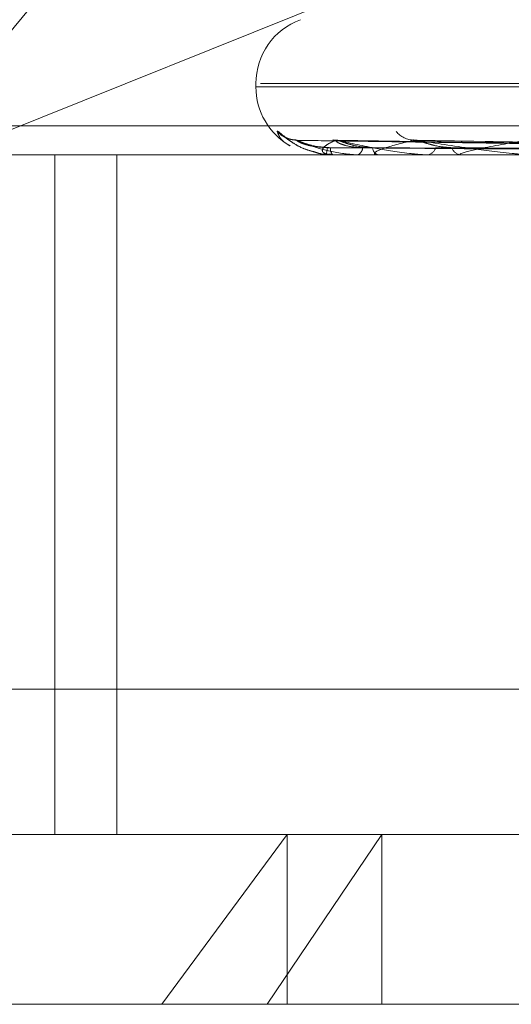
# Model space of a CAD drawing. Units: inches. Extents: x 0 to 23.4, y 0 to 16.5.
# Drawn here: x 4 to 4.1, y 12.8 to 12.8 of the extents above; entities that cross this region are included whole.
import ezdxf

# ---------------------------------------------------------------- set-up
doc = ezdxf.new("R2010")
doc.units = ezdxf.units.IN
doc.header["$MEASUREMENT"] = 0
doc.linetypes.add('HIDDEN', pattern=[0.07500000000000001, 0.05, -0.025])

msp = doc.modelspace()

# ---------------------------------------------------------------- linework, layer by layer
at = {"color": 7, "linetype": 'HIDDEN', "lineweight": 0}
for p, q in [((4.0638220459, 12.8354490393), (4.0352263305, 12.8009111262)), ((4.0352263305, 12.8009111262), (4.0652028375, 12.8129518514)), ((4.0473952039, 12.8040649953), (4.0473952039, 12.8039529763)), ((4.0474078544, 12.8039529763), (4.1231677181, 12.8039529763)), ((4.0475506986, 12.8040649953), (4.1233105623, 12.8040649953)), ((4.0232671793, 12.8026659887), (4.1325543233, 12.8026659887)), ((4.0685544318, 12.8019051002), (4.0487733019, 12.8021808594)), ((4.0692024786, 12.8019053315), (4.0500341921, 12.8021812811)), ((4.0691417316, 12.8019049796), (4.0501275458, 12.80218064)), ((4.070414451, 12.8019054603), (4.0526037976, 12.8021815164)), ((4.0703156543, 12.8019048424), (4.0527556493, 12.8021803907)), ((4.1328619165, 12.8017032575), (4.0372488681, 12.8017032575)), ((4.0407362595, 12.7792060696), (4.0407362595, 12.8017032575)), ((4.0427876662, 12.7792060696), (4.0427876662, 12.8017032575)), ((4.049704519, 12.8017064678), (4.0499291062, 12.8017064678)), ((4.0497088404, 12.8017032575), (4.0497144112, 12.8017032575)), ((4.0499488937, 12.8017032575), (4.0499371344, 12.8017032575)), ((4.0499585417, 12.8017064678), (4.0514320755, 12.8017064678)), ((4.0507572843, 12.8017032575), (4.0507799837, 12.8017032575)), ((4.0514687681, 12.8017032575), (4.0514401038, 12.8017032575)), ((4.0514920368, 12.8017064678), (4.0541609697, 12.8017064678)), ((4.0530563319, 12.8017032575), (4.0530953395, 12.8017032575)), ((4.0542135312, 12.8017032575), (4.0541689979, 12.8017032575)), ((4.0542495796, 12.8017064678), (4.0580171593, 12.8017064678)), ((4.1314983071, 12.7840197254), (4.0222111632, 12.7840197254)), ((4.0353029654, 12.7792060696), (4.0515671704, 12.7792060696)), ((4.0484305524, 12.7792060696), (4.0442812652, 12.7735817727)), ((4.0477703122, 12.7735817727), (4.0515671704, 12.7792060696)), ((4.0484305524, 12.7735817727), (4.0484305524, 12.7792060696)), ((4.0515671704, 12.7792060696), (4.1354154513, 12.7792060696)), ((4.0515671704, 12.7735817727), (4.0515671704, 12.7792060696)), ((4.0477703122, 12.7735817727), (4.0296786684, 12.7735817727)), ((4.1410397483, 12.7735817727), (4.0477703122, 12.7735817727))]:
    msp.add_line(p, q, dxfattribs=at)
at = {"color": 7, "linetype": 'HIDDEN', "lineweight": 0, "flags": 128}
for points in [[(4.0500444839, 12.8021917825), (4.0499571566, 12.8021970666), (4.0499471597, 12.8021982751)], [(4.0526882474, 12.8021917825), (4.0526127574, 12.8021970666), (4.0525990003, 12.8021990592)]]:
    msp.add_lwpolyline(points, dxfattribs=at)
at = {"color": 7, "linetype": 'HIDDEN', "lineweight": 0}
for centre, radius, start, end in [((4.0496449226, 12.8040649953), 0.0022497187851522, 110, 180), ((4.0496449226, 12.8039529763), 0.0022497187851533, 180, 240.121289449), ((4.0487374032, 12.803037825), 0.0008460592026746, 221.2696842365, 269.6405910119), ((4.048748523, 12.8030057407), 0.0008140958601534, 220.2475035816, 243.700030313), ((4.0526495921, 12.8029758482), 0.0007842363158977, 219.2402664209, 268.8050955078), ((4.0491936395, 12.801910188), 0.0005603778860682, 338.329427389, 3.1812083819), ((4.0502109429, 12.8019172491), 0.0003475103953326, 176.033813193, 218.008959799), ((4.0506526907, 12.8019485367), 0.0002763428673931, 297.4280463029, 358.4964198514), ((4.0515408564, 12.8019687084), 0.0002839283163529, 185.5424748152, 249.2156010527), ((4.0530303988, 12.8020268012), 0.0003299967081313, 281.3494277439, 344.9809133365), ((4.0542235891, 12.8020571937), 0.000358121541427, 198.8841569473, 261.2317829974), ((4.04970978, 12.8017090359), 5.8543069718e-06, 206.0189088522, 260.7645094114), ((4.0499484787, 12.8017206075), 1.73549992813e-05, 271.3703045358, 305.4388975751), ((4.0514686105, 12.8017903314), 8.7074053189e-05, 270.1036791866, 285.6070457698), ((4.0542134454, 12.8019082186), 0.000204961129488, 270.0240010844, 280.1542045598)]:
    msp.add_arc(centre, radius, start, end, dxfattribs=at)
for points, knots in [([(4.048101493870302, 12.8024797609114), (4.048106065288233, 12.80248603473382), (4.048111225474313, 12.80249311658273), (4.048167402406024, 12.80245369588467), (4.04822302795009, 12.80240694496016), (4.048357996933531, 12.80229519973065), (4.048564455318873, 12.8021356918191), (4.04890461628661, 12.80192690178098), (4.049171232994477, 12.80184459422739), (4.049290603286151, 12.80180774328599)], [0, 0, 0, 0, 0.1588790995012659, 0.1793416681985537, 0.3374197149525742, 0.3747709260596497, 0.5814875016174754, 0.8126225494252285, 1, 1, 1, 1]), ([(4.048527212350167, 12.80200781887072), (4.048494857799567, 12.80202470027178), (4.048330191456998, 12.80211061704449), (4.048181303161027, 12.80226887911376), (4.048128169772494, 12.80240927460389), (4.048101493870302, 12.8024797609114)], [0, 0, 0, 0, 0.1085466687798302, 0.5524410821560829, 1, 1, 1, 1]), ([(4.048715313032476, 12.80220165888832), (4.048681175471704, 12.80220160846793), (4.048590635575986, 12.8022014747426), (4.048466806035043, 12.80224010549498), (4.048371813089832, 12.8022838372105), (4.048327416759891, 12.80231102680189), (4.048317101192112, 12.8023182876826), (4.048327426476329, 12.8023110143036), (4.04836646113564, 12.80228202295677), (4.048462693183896, 12.80220919593159), (4.048664707629967, 12.80207184491716), (4.04894621013614, 12.80190448365021), (4.049192681131605, 12.80184138886472), (4.049298291536923, 12.80181435336768)], [0, 0, 0, 0, 0.0527013100032116, 0.1397748112052594, 0.2040373524206158, 0.2447108515507219, 0.2813104823328853, 0.3203460607954588, 0.3790186725998861, 0.4759556549447597, 0.613848790668393, 0.8345379923706645, 0.9999999999999999, 0.9999999999999999, 0.9999999999999999, 0.9999999999999999]), ([(4.04877326535905, 12.80217947197889), (4.048757070037528, 12.8021863908886), (4.048729040754303, 12.80219836546285), (4.048731188997403, 12.80219373671056), (4.04873209598551, 12.80219178245162)], [0, 0, 0, 0, 0.5778000597186818, 1, 1, 1, 1]), ([(4.068540575238883, 12.80190647924647), (4.067981054495336, 12.80191429883216), (4.065183446888998, 12.80195339681497), (4.058579194326116, 12.80204737041185), (4.052537529247151, 12.80213597409463), (4.048732095985566, 12.80219178245162)], [0, 0, 0, 0, 0.0846963374235572, 0.4234822757476822, 1, 1, 1, 1]), ([(4.049753153821857, 12.80194128558704), (4.049546265681866, 12.80195514667796), (4.04926458032735, 12.80197401903242), (4.048951102734796, 12.80207237039337), (4.048814306677863, 12.80213301785751), (4.048747380400179, 12.80217301447646), (4.048742333848712, 12.80217897450485), (4.048741799390458, 12.80217960570546)], [0, 0, 0, 0, 0.5016666441216946, 0.6830364780922967, 0.8659655848035117, 0.9858049997016156, 1, 1, 1, 1]), ([(4.068591540461835, 12.80190647924647), (4.068031420863966, 12.80191429883216), (4.065230818981852, 12.80195339681497), (4.058615866558997, 12.80204737041185), (4.05255870269856, 12.80213597409463), (4.048743507297274, 12.80219178245162)], [0, 0, 0, 0, 0.0846963374235648, 0.4234822757478935, 1, 1, 1, 1]), ([(4.048743507297274, 12.80219178245162), (4.04895334797386, 12.80210402127731), (4.049305414956351, 12.80195677712844), (4.04995690400396, 12.80179719279873), (4.050446747242703, 12.80172517137806), (4.050608551482592, 12.80171113900729), (4.050683915875775, 12.80170709036168), (4.050722194790949, 12.80170665891581), (4.050739149716438, 12.80170646781498)], [0, 0, 0, 0, 0.5273188798747442, 0.8847263069751573, 0.9590362595967824, 0.9800473728114458, 0.9911623590754354, 1, 1, 1, 1]), ([(4.049864264794905, 12.80194128558704), (4.049656199985034, 12.80195514371307), (4.049372912553796, 12.80197401203072), (4.0490362508583, 12.80207237917847), (4.048877035755152, 12.8021329885185), (4.048790025711354, 12.80217293955711), (4.048774783230118, 12.80217888038189), (4.04877326535905, 12.80217947197889)], [0, 0, 0, 0, 0.5021393477322054, 0.6836800804029819, 0.8667815550657911, 0.986733890615012, 1, 1, 1, 1]), ([(4.050044483945824, 12.80219178245162), (4.049950412746087, 12.80214803992638), (4.049761833397648, 12.80206035169733), (4.049619916856228, 12.80194270835087), (4.049582567691496, 12.80183971267125), (4.049619094095012, 12.80177461433082), (4.049719898188926, 12.80173471184166), (4.049770732520532, 12.80172188781282), (4.049824172940904, 12.80171397692213), (4.049860471316938, 12.80171012093166), (4.049904771265439, 12.80170708853368), (4.049942036021401, 12.80170665835468), (4.049958541744141, 12.80170646781498)], [0, 0, 0, 0, 0.2629366689138282, 0.5270946457891916, 0.7050155293040855, 0.884645370306316, 0.9215910652095158, 0.959029791825038, 0.9694636115526384, 0.9800680666646775, 0.9911715250287434, 1, 1, 1, 1]), ([(4.068543887719769, 12.80180649727572), (4.067983144594199, 12.80181040804537), (4.065179428345181, 12.80182996189797), (4.058916217978962, 12.80187441780739), (4.053212936281482, 12.80191603770408), (4.049753153821858, 12.80194128558701)], [0, 0, 0, 0, 0.0895371415802223, 0.4476858070868945, 1, 1, 1, 1]), ([(4.068583583859378, 12.80180649727572), (4.068024770475948, 12.80181040804537), (4.065230702939764, 12.80182996189797), (4.058990346957021, 12.80187441780739), (4.053310083622347, 12.80191603770409), (4.049864264794908, 12.80194128558701)], [0, 0, 0, 0, 0.0895371415801714, 0.4476858070866059, 1, 1, 1, 1]), ([(4.050928938430243, 12.80194128558704), (4.050730703638122, 12.8019551496865), (4.05046080011587, 12.80197402613718), (4.050181840774519, 12.80207236147897), (4.050072397663047, 12.80213304762835), (4.050028117849637, 12.80217309196585), (4.05003360300705, 12.80217907182572), (4.050034219168249, 12.80217974355807)], [0, 0, 0, 0, 0.5011802863048749, 0.6823742851064918, 0.8651260449676332, 0.9848492774630331, 1, 1, 1, 1]), ([(4.050127484065863, 12.8021793323438), (4.050103554057367, 12.80218632194466), (4.050062297361196, 12.80219837241422), (4.050049752461604, 12.80219373150639), (4.050044483945768, 12.80219178245162)], [0, 0, 0, 0, 0.5800272613904573, 1, 1, 1, 1]), ([(4.069097479237193, 12.80190647924647), (4.06855877988546, 12.80191429883216), (4.06586527938288, 12.80195339681497), (4.059510421574814, 12.80204737041185), (4.053702616794675, 12.80213597409463), (4.050044483945824, 12.80219178245162)], [0, 0, 0, 0, 0.0846963374234338, 0.4234822757479922, 1, 1, 1, 1]), ([(4.069248532890102, 12.80190647924647), (4.068708058619555, 12.80191429883216), (4.066005683510578, 12.80195339681497), (4.059619112843412, 12.80204737041185), (4.053765371885205, 12.80213597409463), (4.050078305446417, 12.80219178245162)], [0, 0, 0, 0, 0.0846963374235265, 0.4234822757482493, 1, 1, 1, 1]), ([(4.050078305446415, 12.80219178245162), (4.050470139426445, 12.8021040212773), (4.051127551560413, 12.80195677712844), (4.05209209814184, 12.80179719279874), (4.052710255978383, 12.80172517137805), (4.052892664845405, 12.80171113900729), (4.052972074485202, 12.80170709036168), (4.053008781032952, 12.80170665891581), (4.053025039507867, 12.80170646781498)], [0, 0, 0, 0, 0.5273188798744268, 0.8847263069751999, 0.9590362595953685, 0.9800473728101304, 0.9911623590740944, 1, 1, 1, 1]), ([(4.051258255509307, 12.80194128558704), (4.051056533207965, 12.80195514056721), (4.050781881321349, 12.80197400460167), (4.050434207751439, 12.80207238849977), (4.050258317430617, 12.8021329573888), (4.050154513897251, 12.80217286159752), (4.050129781280958, 12.80217878240711), (4.050127484065863, 12.8021793323438)], [0, 0, 0, 0, 0.5026338887597861, 0.6843534150971652, 0.8676352205632712, 0.9877056933342276, 0.9999999999999999, 0.9999999999999999, 0.9999999999999999, 0.9999999999999999]), ([(4.06911194107973, 12.80180649727572), (4.068569534929581, 12.80181040804537), (4.065857503577984, 12.80182996189797), (4.059797807569563, 12.80187441780739), (4.054277638969581, 12.80191603770408), (4.050928938430236, 12.80194128558701)], [0, 0, 0, 0, 0.0895371415803056, 0.4476858070867094, 1, 1, 1, 1]), ([(4.06922959477665, 12.80180649727572), (4.06869290810701, 12.80181040804537), (4.066009474164287, 12.80182996189797), (4.060017515289325, 12.80187441780739), (4.054565569834153, 12.80191603770409), (4.051258255509318, 12.80194128558701)], [0, 0, 0, 0, 0.0895371415801322, 0.447685807086724, 1, 1, 1, 1]), ([(4.052633238057771, 12.80219178245162), (4.052279027458917, 12.80210402127731), (4.05168473916966, 12.80195677712845), (4.051304850865255, 12.80179719279874), (4.051325084179696, 12.80172517137806), (4.051393987456775, 12.8017111390073), (4.051441941135536, 12.80170709036168), (4.051476659099929, 12.80170665891582), (4.051492036769246, 12.80170646781499)], [0, 0, 0, 0, 0.5273188798745951, 0.8847263069750815, 0.9590362595958333, 0.9800473728105659, 0.99116235907556, 1, 1, 1, 1]), ([(4.052755568478834, 12.80217917486826), (4.052724603499488, 12.80218624425759), (4.052671445740011, 12.80219838031922), (4.052644491257727, 12.8021937257028), (4.052633238057728, 12.80219178245163)], [0, 0, 0, 0, 0.5825109946628648, 1, 1, 1, 1]), ([(4.070242124495274, 12.80190647924647), (4.069743716533491, 12.80191429883216), (4.067251673260685, 12.80195339681497), (4.061375891326026, 12.80204737041185), (4.056011856041559, 12.80213597409463), (4.052633238057771, 12.80219178245162)], [0, 0, 0, 0, 0.0846963374232812, 0.4234822757478671, 1, 1, 1, 1]), ([(4.070487807105546, 12.80190647924647), (4.06998651231065, 12.80191429883216), (4.067480034852224, 12.80195339681497), (4.061552673244697, 12.80204737041185), (4.056113924638724, 12.80213597409463), (4.052688247350089, 12.80219178245162)], [0, 0, 0, 0, 0.0846963374234604, 0.4234822757478565, 1, 1, 1, 1]), ([(4.052688247350089, 12.80219178245162), (4.053247912732598, 12.8021040212773), (4.054186909430626, 12.80195677712843), (4.055429652319423, 12.80179719279874), (4.05615378291887, 12.80172517137806), (4.056350203681343, 12.80171113900729), (4.056430788496467, 12.80170709036168), (4.056464596006516, 12.80170665891581), (4.056479570407209, 12.80170646781498)], [0, 0, 0, 0, 0.5273188798742602, 0.8847263069758516, 0.9590362595954361, 0.9800473728107787, 0.991162359074763, 1, 1, 1, 1]), ([(4.053884743508643, 12.80194128558704), (4.053696653526861, 12.80195513695661), (4.053440562514582, 12.80197399607512), (4.053094448002668, 12.80207239919812), (4.05290822727344, 12.80213292166024), (4.052791546959517, 12.8021727740168), (4.05275839335756, 12.80217867230037), (4.052755568478834, 12.80217917486826)], [0, 0, 0, 0, 0.5031927847709332, 0.6851143713412221, 0.868599974185679, 0.9888039574724585, 1, 1, 1, 1]), ([(4.07026721301079, 12.80180649727572), (4.069762747807552, 12.80181040804537), (4.067240421232539, 12.80182996189797), (4.061603252784058, 12.80187441780739), (4.056465710557427, 12.80191603770408), (4.053349122700802, 12.801941285587)], [0, 0, 0, 0, 0.0895371415802997, 0.4476858070867603, 1, 1, 1, 1]), ([(4.070458571953866, 12.80180649727571), (4.069963409252581, 12.80181040804537), (4.067487595197627, 12.80182996189797), (4.061960598436082, 12.80187441780739), (4.056934018374069, 12.80191603770409), (4.053884743508663, 12.80194128558701)], [0, 0, 0, 0, 0.0895371415800667, 0.4476858070867344, 1, 1, 1, 1]), ([(4.056404794002865, 12.80219178245162), (4.055879221571232, 12.80210402127731), (4.05499742542428, 12.80195677712845), (4.054284478776333, 12.80179719279874), (4.054138835209883, 12.80172517137806), (4.054170144447077, 12.8017111390073), (4.054204971676977, 12.80170709036168), (4.054235886483406, 12.80170665891582), (4.054249579615436, 12.80170646781499)], [0, 0, 0, 0, 0.52731887987372, 0.8847263069754379, 0.9590362595969397, 0.9800473728107542, 0.991162359075922, 1, 1, 1, 1]), ([(4.049298291536923, 12.80181435336768), (4.049388125483087, 12.8017816150654), (4.049592191900699, 12.80170724687443), (4.049812056183062, 12.80172107713292), (4.049935131996571, 12.80172881904668)], [0, 0, 0, 0, 0.4402191561758083, 0.9999999999999999, 0.9999999999999999, 0.9999999999999999, 0.9999999999999999])]:
    msp.add_open_spline(points, degree=3, knots=knots, dxfattribs=at)

doc.saveas('drawing.dxf')
